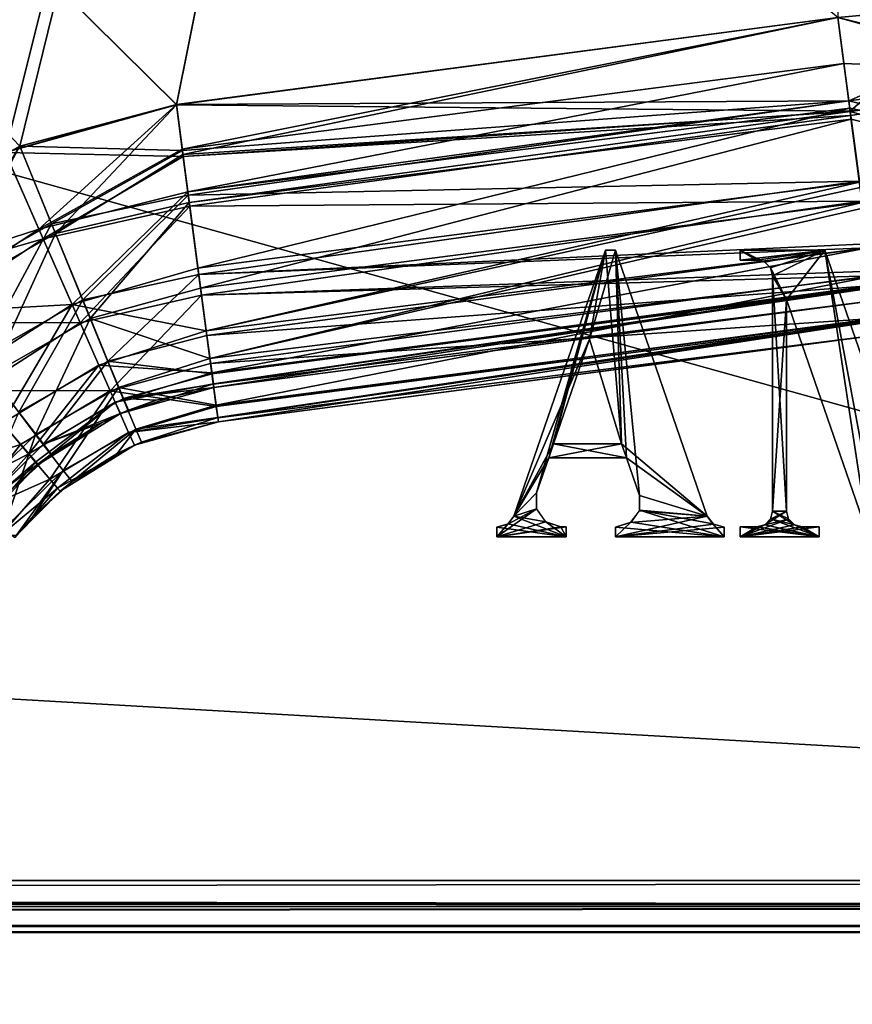
# Model space of a CAD drawing. Units: millimetres. Extents: x -300 to 300, y -145 to 282.
# Drawn here: x 185 to 214, y -28 to 7 of the extents above; entities that cross this region are included whole.
import ezdxf

# ---------------------------------------------------------------- set-up
doc = ezdxf.new("R2010")
doc.units = ezdxf.units.MM
doc.header["$LTSCALE"] = 65.185185
for name, color, linetype in [('244', 7, 'CONTINUOUS'), ('246', 7, 'CONTINUOUS'), ('250', 7, 'CONTINUOUS'), ('251', 7, 'CONTINUOUS'), ('252', 7, 'CONTINUOUS'), ('273', 7, 'CONTINUOUS'), ('274', 7, 'CONTINUOUS'), ('275', 7, 'CONTINUOUS'), ('276', 7, 'CONTINUOUS'), ('277', 7, 'CONTINUOUS'), ('278', 7, 'CONTINUOUS'), ('419', 7, 'CONTINUOUS'), ('420', 7, 'CONTINUOUS'), ('421', 7, 'CONTINUOUS'), ('429', 7, 'CONTINUOUS'), ('447', 7, 'CONTINUOUS'), ('448', 7, 'CONTINUOUS'), ('449', 7, 'CONTINUOUS'), ('450', 7, 'CONTINUOUS'), ('451', 7, 'CONTINUOUS'), ('455', 7, 'CONTINUOUS'), ('457', 7, 'CONTINUOUS'), ('732', 7, 'CONTINUOUS'), ('734', 7, 'CONTINUOUS'), ('777', 7, 'CONTINUOUS'), ('778', 7, 'CONTINUOUS'), ('781', 7, 'CONTINUOUS'), ('787', 7, 'CONTINUOUS'), ('789', 7, 'CONTINUOUS'), ('793', 7, 'CONTINUOUS'), ('812', 7, 'CONTINUOUS'), ('814', 7, 'CONTINUOUS'), ('816', 7, 'CONTINUOUS'), ('818', 7, 'CONTINUOUS'), ('923', 7, 'CONTINUOUS'), ('924', 7, 'CONTINUOUS'), ('932', 7, 'CONTINUOUS'), ('933', 7, 'CONTINUOUS')]:
    doc.layers.add(name, color=color, linetype=linetype)

msp = doc.modelspace()

# ---------------------------------------------------------------- linework, layer by layer
at = {"layer": '244', "color": 253, "linetype": 'Continuous', "true_color": 0xa0abb8}
for points in [[(213.845, 6.791, 164.831), (75.155, 118.081, 165.67), (190.856, 3.765, 164.808), (213.845, 6.791, 164.831)], [(190.856, 3.765, 164.808), (75.155, 118.081, 165.67), (185.41, 2.32, 164.797), (190.856, 3.765, 164.808)]]:
    msp.add_3dface(points, dxfattribs=at)
at = {"layer": '246', "color": 253, "linetype": 'Continuous', "true_color": 0xa0abb8}
for points in [[(218.469, 7.209, 164.53), (213.845, 6.791, 164.831), (221.95, 4.557, 163.461), (218.469, 7.209, 164.53)], [(221.95, 4.557, 163.461), (213.845, 6.791, 164.831), (214.275, 3.531, 164.312), (221.95, 4.557, 163.461)], [(221.95, 4.557, 163.461), (214.275, 3.531, 164.312), (222.019, 1.342, 161.898), (221.95, 4.557, 163.461)], [(222.019, 1.342, 161.898), (214.275, 3.531, 164.312), (214.31, 3.263, 164.223), (222.019, 1.342, 161.898)], [(214.692, 0.371, 162.709), (222.019, 1.342, 161.898), (214.31, 3.263, 164.223), (214.692, 0.371, 162.709)]]:
    msp.add_3dface(points, dxfattribs=at)
at = {"layer": '250', "color": 253, "linetype": 'Continuous', "true_color": 0xa0abb8}
for points in [[(213.845, 6.791, -211.911), (218.457, 7.208, -211.611), (214.274, 3.537, -211.393), (213.845, 6.791, -211.911)], [(214.274, 3.537, -211.393), (218.457, 7.208, -211.611), (221.003, 4.432, -210.742), (214.274, 3.537, -211.393)], [(214.274, 3.537, -211.393), (221.003, 4.432, -210.742), (214.293, 3.39, -211.346), (214.274, 3.537, -211.393)], [(214.293, 3.39, -211.346), (221.003, 4.432, -210.742), (214.687, 0.414, -209.821), (214.293, 3.39, -211.346)]]:
    msp.add_3dface(points, dxfattribs=at)
at = {"layer": '251', "color": 253, "linetype": 'Continuous', "true_color": 0xa0abb8}
for points in [[(213.845, 6.791, -211.911), (214.274, 3.537, -211.393), (190.856, 3.765, -211.888), (213.845, 6.791, -211.911)], [(190.856, 3.765, -211.888), (214.274, 3.537, -211.393), (191.092, 1.967, -211.727), (190.856, 3.765, -211.888)], [(214.274, 3.537, -211.393), (214.293, 3.39, -211.346), (191.092, 1.967, -211.727), (214.274, 3.537, -211.393)], [(191.092, 1.967, -211.727), (214.293, 3.39, -211.346), (191.321, 0.237, -211.28), (191.092, 1.967, -211.727)], [(214.293, 3.39, -211.346), (214.687, 0.414, -209.821), (191.321, 0.237, -211.28), (214.293, 3.39, -211.346)], [(191.321, 0.237, -211.28), (214.687, 0.414, -209.821), (191.73, -2.859, -209.615), (191.321, 0.237, -211.28)], [(214.687, 0.414, -209.821), (215.01, -2.025, -207.409), (191.73, -2.859, -209.615), (214.687, 0.414, -209.821)], [(215.01, -2.025, -207.409), (215.031, -2.18, -207.194), (191.73, -2.859, -209.615), (215.01, -2.025, -207.409)], [(191.73, -2.859, -209.615), (215.031, -2.18, -207.194), (192.045, -5.231, -207.136), (191.73, -2.859, -209.615)], [(215.031, -2.18, -207.194), (215.227, -3.652, -204.274), (192.045, -5.231, -207.136), (215.031, -2.18, -207.194)], [(192.045, -5.231, -207.136), (215.227, -3.652, -204.274), (192.244, -6.721, -204.123), (192.045, -5.231, -207.136)], [(215.227, -3.652, -204.274), (215.239, -3.741, -203.994), (192.244, -6.721, -204.123), (215.227, -3.652, -204.274)], [(192.244, -6.721, -204.123), (215.239, -3.741, -203.994), (192.298, -7.119, -202.44), (192.244, -6.721, -204.123)], [(215.239, -3.741, -203.994), (215.389, -4.218, -200.7), (192.298, -7.119, -202.44), (215.239, -3.741, -203.994)], [(192.298, -7.119, -202.44), (215.389, -4.218, -200.7), (192.318, -7.255, -200.7), (192.298, -7.119, -202.44)]]:
    msp.add_3dface(points, dxfattribs=at)
at = {"layer": '252', "color": 253, "linetype": 'Continuous', "true_color": 0xa0abb8}
for points in [[(75.155, 6.791, -211.911), (213.845, 118.081, -212.75), (98.144, 3.765, -211.888), (75.155, 6.791, -211.911)], [(98.144, 3.765, -211.888), (213.845, 118.081, -212.75), (104.092, 2.107, -211.876), (98.144, 3.765, -211.888)], [(104.092, 2.107, -211.876), (213.845, 118.081, -212.75), (109.347, -1.138, -211.851), (104.092, 2.107, -211.876)], [(109.347, -1.138, -211.851), (213.845, 118.081, -212.75), (179.653, -1.138, -211.851), (109.347, -1.138, -211.851)], [(179.653, -1.138, -211.851), (213.845, 118.081, -212.75), (184.908, 2.107, -211.876), (179.653, -1.138, -211.851)], [(213.845, 118.081, -212.75), (190.856, 3.765, -211.888), (184.908, 2.107, -211.876), (213.845, 118.081, -212.75)], [(213.845, 118.081, -212.75), (213.845, 6.791, -211.911), (190.856, 3.765, -211.888), (213.845, 118.081, -212.75)]]:
    msp.add_3dface(points, dxfattribs=at)
at = {"layer": '273', "color": 253, "linetype": 'Continuous', "true_color": 0xa0abb8}
for points in [[(190.856, 3.765, 164.808), (185.41, 2.32, 164.797), (186.651, -0.713, 164.283), (190.856, 3.765, 164.808)], [(191.084, 2.029, 164.657), (190.856, 3.765, 164.808), (186.651, -0.713, 164.283), (191.084, 2.029, 164.657)], [(186.651, -0.713, 164.283), (185.41, 2.32, 164.797), (182.47, -3.088, 164.265), (186.651, -0.713, 164.283)], [(191.304, 0.364, 164.243), (191.084, 2.029, 164.657), (186.651, -0.713, 164.283), (191.304, 0.364, 164.243)], [(187.863, -3.669, 162.682), (191.304, 0.364, 164.243), (186.651, -0.713, 164.283), (187.863, -3.669, 162.682)], [(191.697, -2.612, 162.718), (191.304, 0.364, 164.243), (187.863, -3.669, 162.682), (191.697, -2.612, 162.718)], [(184.399, -5.64, 162.666), (186.651, -0.713, 164.283), (182.47, -3.088, 164.265), (184.399, -5.64, 162.666)], [(187.863, -3.669, 162.682), (186.651, -0.713, 164.283), (184.399, -5.64, 162.666), (187.863, -3.669, 162.682)], [(192.021, -5.051, 160.307), (191.697, -2.612, 162.718), (187.863, -3.669, 162.682), (192.021, -5.051, 160.307)], [(185.964, -7.699, 160.062), (187.863, -3.669, 162.682), (184.399, -5.64, 162.666), (185.964, -7.699, 160.062)], [(188.846, -6.059, 160.079), (187.863, -3.669, 162.682), (185.964, -7.699, 160.062), (188.846, -6.059, 160.079)], [(188.846, -6.059, 160.079), (192.021, -5.051, 160.307), (187.863, -3.669, 162.682), (188.846, -6.059, 160.079)], [(192.238, -6.679, 157.172), (192.021, -5.051, 160.307), (188.846, -6.059, 160.079), (192.238, -6.679, 157.172)], [(185.964, -7.699, 160.062), (184.399, -5.64, 162.666), (183.596, -10.021, 160.038), (185.964, -7.699, 160.062)], [(186.925, -8.951, 156.855), (188.846, -6.059, 160.079), (185.964, -7.699, 160.062), (186.925, -8.951, 156.855)], [(189.451, -7.514, 156.873), (188.846, -6.059, 160.079), (186.925, -8.951, 156.855), (189.451, -7.514, 156.873)], [(189.451, -7.514, 156.873), (192.238, -6.679, 157.172), (188.846, -6.059, 160.079), (189.451, -7.514, 156.873)], [(192.296, -7.109, 155.423), (192.238, -6.679, 157.172), (189.451, -7.514, 156.873), (192.296, -7.109, 155.423)], [(189.644, -7.964, 153.598), (192.296, -7.109, 155.423), (189.451, -7.514, 156.873), (189.644, -7.964, 153.598)], [(192.318, -7.255, 153.62), (192.296, -7.109, 155.423), (189.644, -7.964, 153.598), (192.318, -7.255, 153.62)], [(187.232, -9.334, 153.577), (189.451, -7.514, 156.873), (186.925, -8.951, 156.855), (187.232, -9.334, 153.577)], [(188.797, -8.354, 153.592), (189.451, -7.514, 156.873), (187.232, -9.334, 153.577), (188.797, -8.354, 153.592)], [(189.644, -7.964, 153.598), (189.451, -7.514, 156.873), (188.797, -8.354, 153.592), (189.644, -7.964, 153.598)], [(184.85, -10.985, 156.828), (185.964, -7.699, 160.062), (183.596, -10.021, 160.038), (184.85, -10.985, 156.828)], [(186.925, -8.951, 156.855), (185.964, -7.699, 160.062), (184.85, -10.985, 156.828), (186.925, -8.951, 156.855)], [(185.247, -11.275, 153.547), (186.925, -8.951, 156.855), (184.85, -10.985, 156.828), (185.247, -11.275, 153.547)], [(185.851, -10.574, 153.558), (186.925, -8.951, 156.855), (185.247, -11.275, 153.547), (185.851, -10.574, 153.558)], [(187.232, -9.334, 153.577), (186.925, -8.951, 156.855), (185.851, -10.574, 153.558), (187.232, -9.334, 153.577)]]:
    msp.add_3dface(points, dxfattribs=at)
at = {"layer": '274', "color": 253, "linetype": 'Continuous', "true_color": 0xa0abb8}
for points in [[(213.845, 6.791, 164.831), (190.856, 3.765, 164.808), (191.084, 2.029, 164.657), (213.845, 6.791, 164.831)], [(214.275, 3.531, 164.312), (213.845, 6.791, 164.831), (191.084, 2.029, 164.657), (214.275, 3.531, 164.312)], [(214.275, 3.531, 164.312), (191.084, 2.029, 164.657), (191.304, 0.364, 164.243), (214.275, 3.531, 164.312)], [(214.31, 3.263, 164.223), (214.275, 3.531, 164.312), (191.304, 0.364, 164.243), (214.31, 3.263, 164.223)], [(214.31, 3.263, 164.223), (191.304, 0.364, 164.243), (191.697, -2.612, 162.718), (214.31, 3.263, 164.223)], [(214.692, 0.371, 162.709), (214.31, 3.263, 164.223), (191.697, -2.612, 162.718), (214.692, 0.371, 162.709)], [(214.692, 0.371, 162.709), (191.697, -2.612, 162.718), (192.021, -5.051, 160.307), (214.692, 0.371, 162.709)], [(214.719, 0.168, 162.558), (214.692, 0.371, 162.709), (192.021, -5.051, 160.307), (214.719, 0.168, 162.558)], [(215.034, -2.205, 160.079), (214.719, 0.168, 162.558), (192.021, -5.051, 160.307), (215.034, -2.205, 160.079)], [(215.034, -2.205, 160.079), (192.021, -5.051, 160.307), (192.238, -6.679, 157.172), (215.034, -2.205, 160.079)], [(215.233, -3.694, 157.066), (215.034, -2.205, 160.079), (192.238, -6.679, 157.172), (215.233, -3.694, 157.066)], [(215.233, -3.694, 157.066), (192.238, -6.679, 157.172), (192.296, -7.109, 155.423), (215.233, -3.694, 157.066)], [(215.24, -3.743, 156.908), (215.233, -3.694, 157.066), (192.296, -7.109, 155.423), (215.24, -3.743, 156.908)], [(215.24, -3.743, 156.908), (192.296, -7.109, 155.423), (192.318, -7.255, 153.62), (215.24, -3.743, 156.908)], [(215.389, -4.218, 153.62), (215.24, -3.743, 156.908), (192.318, -7.255, 153.62), (215.389, -4.218, 153.62)]]:
    msp.add_3dface(points, dxfattribs=at)
at = {"layer": '275', "color": 253, "linetype": 'Continuous', "true_color": 0xa0abb8}
for points in [[(239.402, -1.056, 129.56), (238.574, -1.165, 135.815), (192.318, -7.255, -200.7), (239.402, -1.056, 129.56)], [(239.402, -1.056, -176.64), (239.402, -1.056, 129.56), (192.318, -7.255, -200.7), (239.402, -1.056, -176.64)], [(239.185, -1.085, -179.827), (239.402, -1.056, -176.64), (192.318, -7.255, -200.7), (239.185, -1.085, -179.827)], [(238.574, -1.165, -182.898), (239.185, -1.085, -179.827), (192.318, -7.255, -200.7), (238.574, -1.165, -182.898)], [(238.574, -1.165, 135.815), (236.165, -1.482, 141.617), (192.318, -7.255, -200.7), (238.574, -1.165, 135.815)], [(237.555, -1.299, -185.879), (238.574, -1.165, -182.898), (192.318, -7.255, -200.7), (237.555, -1.299, -185.879)], [(236.167, -1.482, -188.694), (237.555, -1.299, -185.879), (192.318, -7.255, -200.7), (236.167, -1.482, -188.694)], [(236.165, -1.482, 141.617), (232.374, -1.981, 146.558), (192.318, -7.255, -200.7), (236.165, -1.482, 141.617)], [(234.434, -1.71, -191.285), (236.167, -1.482, -188.694), (192.318, -7.255, -200.7), (234.434, -1.71, -191.285)], [(232.383, -1.98, -193.629), (234.434, -1.71, -191.285), (192.318, -7.255, -200.7), (232.383, -1.98, -193.629)], [(230.037, -2.289, -195.694), (232.383, -1.98, -193.629), (192.318, -7.255, -200.7), (230.037, -2.289, -195.694)], [(232.374, -1.981, 146.558), (227.421, -2.634, 150.375), (192.318, -7.255, -200.7), (232.374, -1.981, 146.558)], [(227.437, -2.631, -197.446), (230.037, -2.289, -195.694), (192.318, -7.255, -200.7), (227.437, -2.631, -197.446)], [(224.616, -3.003, -198.845), (227.437, -2.631, -197.446), (192.318, -7.255, -200.7), (224.616, -3.003, -198.845)], [(227.421, -2.634, 150.375), (221.616, -3.398, 152.795), (192.318, -7.255, -200.7), (227.421, -2.634, 150.375)], [(221.632, -3.396, -199.871), (224.616, -3.003, -198.845), (192.318, -7.255, -200.7), (221.632, -3.396, -199.871)], [(218.566, -3.799, -200.485), (221.632, -3.396, -199.871), (192.318, -7.255, -200.7), (218.566, -3.799, -200.485)], [(221.616, -3.398, 152.795), (218.556, -3.801, 153.407), (192.318, -7.255, -200.7), (221.616, -3.398, 152.795)], [(215.389, -4.218, -200.7), (218.566, -3.799, -200.485), (192.318, -7.255, -200.7), (215.389, -4.218, -200.7)], [(218.556, -3.801, 153.407), (215.389, -4.218, 153.62), (192.318, -7.255, -200.7), (218.556, -3.801, 153.407)], [(192.318, -7.255, -200.7), (215.389, -4.218, 153.62), (192.318, -7.255, 153.62), (192.318, -7.255, -200.7)]]:
    msp.add_3dface(points, dxfattribs=at)
at = {"layer": '276', "color": 253, "linetype": 'Continuous', "true_color": 0xa0abb8}
for points in [[(192.318, -7.255, -200.7), (189.644, -7.964, 153.598), (189.398, -8.068, -200.676), (192.318, -7.255, -200.7)], [(192.318, -7.255, -200.7), (192.318, -7.255, 153.62), (189.644, -7.964, 153.598), (192.318, -7.255, -200.7)], [(189.398, -8.068, -200.676), (187.232, -9.334, 153.577), (186.818, -9.662, -200.652), (189.398, -8.068, -200.676)], [(188.797, -8.354, 153.592), (187.232, -9.334, 153.577), (189.398, -8.068, -200.676), (188.797, -8.354, 153.592)], [(189.644, -7.964, 153.598), (188.797, -8.354, 153.592), (189.398, -8.068, -200.676), (189.644, -7.964, 153.598)], [(187.232, -9.334, 153.577), (185.851, -10.574, 153.558), (186.818, -9.662, -200.652), (187.232, -9.334, 153.577)], [(186.818, -9.662, -200.652), (185.851, -10.574, 153.558), (185.301, -11.207, -200.428), (186.818, -9.662, -200.652)], [(185.851, -10.574, 153.558), (185.247, -11.275, 153.547), (185.301, -11.207, -200.428), (185.851, -10.574, 153.558)]]:
    msp.add_3dface(points, dxfattribs=at)
at = {"layer": '277', "color": 253, "linetype": 'Continuous', "true_color": 0xa0abb8}
for points in [[(190.856, 3.765, -211.888), (191.092, 1.967, -211.727), (184.908, 2.107, -211.876), (190.856, 3.765, -211.888)], [(180.764, -2.471, -211.706), (184.908, 2.107, -211.876), (186.222, -0.892, -211.362), (180.764, -2.471, -211.706)], [(184.908, 2.107, -211.876), (191.092, 1.967, -211.727), (186.222, -0.892, -211.362), (184.908, 2.107, -211.876)], [(191.092, 1.967, -211.727), (191.321, 0.237, -211.28), (186.222, -0.892, -211.362), (191.092, 1.967, -211.727)], [(191.321, 0.237, -211.28), (187.508, -3.818, -209.762), (186.222, -0.892, -211.362), (191.321, 0.237, -211.28)], [(191.321, 0.237, -211.28), (191.73, -2.859, -209.615), (187.508, -3.818, -209.762), (191.321, 0.237, -211.28)], [(181.863, -3.788, -211.285), (180.764, -2.471, -211.706), (186.222, -0.892, -211.362), (181.863, -3.788, -211.285)], [(187.508, -3.818, -209.762), (181.863, -3.788, -211.285), (186.222, -0.892, -211.362), (187.508, -3.818, -209.762)], [(191.73, -2.859, -209.615), (188.551, -6.182, -207.159), (187.508, -3.818, -209.762), (191.73, -2.859, -209.615)], [(191.73, -2.859, -209.615), (192.045, -5.231, -207.136), (188.551, -6.182, -207.159), (191.73, -2.859, -209.615)], [(183.853, -6.167, -209.688), (181.863, -3.788, -211.285), (187.508, -3.818, -209.762), (183.853, -6.167, -209.688)], [(188.551, -6.182, -207.159), (183.853, -6.167, -209.688), (187.508, -3.818, -209.762), (188.551, -6.182, -207.159)], [(192.045, -5.231, -207.136), (192.244, -6.721, -204.123), (188.551, -6.182, -207.159), (192.045, -5.231, -207.136)], [(185.434, -8.048, -207.216), (183.853, -6.167, -209.688), (188.551, -6.182, -207.159), (185.434, -8.048, -207.216)], [(186.456, -9.253, -204.105), (185.434, -8.048, -207.216), (188.551, -6.182, -207.159), (186.456, -9.253, -204.105)], [(189.192, -7.623, -203.954), (186.456, -9.253, -204.105), (188.551, -6.182, -207.159), (189.192, -7.623, -203.954)], [(192.244, -6.721, -204.123), (189.192, -7.623, -203.954), (188.551, -6.182, -207.159), (192.244, -6.721, -204.123)], [(192.244, -6.721, -204.123), (192.298, -7.119, -202.44), (189.192, -7.623, -203.954), (192.244, -6.721, -204.123)], [(192.298, -7.119, -202.44), (192.318, -7.255, -200.7), (189.192, -7.623, -203.954), (192.298, -7.119, -202.44)], [(192.318, -7.255, -200.7), (189.398, -8.068, -200.676), (189.192, -7.623, -203.954), (192.318, -7.255, -200.7)], [(186.725, -9.563, -202.388), (186.456, -9.253, -204.105), (189.192, -7.623, -203.954), (186.725, -9.563, -202.388)], [(189.398, -8.068, -200.676), (186.725, -9.563, -202.388), (189.192, -7.623, -203.954), (189.398, -8.068, -200.676)], [(189.398, -8.068, -200.676), (186.818, -9.662, -200.652), (186.725, -9.563, -202.388), (189.398, -8.068, -200.676)]]:
    msp.add_3dface(points, dxfattribs=at)
at = {"layer": '278', "color": 253, "linetype": 'Continuous', "true_color": 0xa0abb8}
for points in [[(183.853, -6.167, -209.688), (185.434, -8.048, -207.216), (181.441, -9.346, -209.099), (183.853, -6.167, -209.688)], [(185.434, -8.048, -207.216), (183.436, -10.589, -206.545), (181.441, -9.346, -209.099), (185.434, -8.048, -207.216)], [(185.434, -8.048, -207.216), (186.456, -9.253, -204.105), (183.436, -10.589, -206.545), (185.434, -8.048, -207.216)], [(186.456, -9.253, -204.105), (184.738, -11.212, -203.503), (183.436, -10.589, -206.545), (186.456, -9.253, -204.105)], [(186.456, -9.253, -204.105), (186.725, -9.563, -202.388), (184.738, -11.212, -203.503), (186.456, -9.253, -204.105)], [(186.725, -9.563, -202.388), (185.301, -11.207, -200.428), (184.738, -11.212, -203.503), (186.725, -9.563, -202.388)], [(186.818, -9.662, -200.652), (185.301, -11.207, -200.428), (186.725, -9.563, -202.388), (186.818, -9.662, -200.652)]]:
    msp.add_3dface(points, dxfattribs=at)
at = {"layer": '419', "color": 253, "linetype": 'Continuous', "true_color": 0xa0abb8}
for points in [[(213.845, 6.8, 163.631), (222.689, 7.622, 162.47), (214.228, 3.895, 163.169), (213.845, 6.8, 163.631)], [(214.228, 3.895, 163.169), (222.689, 7.622, 162.47), (221.654, 4.88, 162.344), (214.228, 3.895, 163.169)], [(214.228, 3.895, 163.169), (221.654, 4.88, 162.344), (214.596, 1.107, 161.765), (214.228, 3.895, 163.169)]]:
    msp.add_3dface(points, dxfattribs=at)
at = {"layer": '420', "color": 253, "linetype": 'Continuous', "true_color": 0xa0abb8}
for points in [[(213.845, 6.8, 163.631), (214.228, 3.895, 163.169), (190.856, 3.774, 163.608), (213.845, 6.8, 163.631)], [(190.856, 3.774, 163.608), (214.228, 3.895, 163.169), (191.067, 2.169, 163.464), (190.856, 3.774, 163.608)], [(191.067, 2.169, 163.464), (214.228, 3.895, 163.169), (191.271, 0.624, 163.065), (191.067, 2.169, 163.464)], [(214.228, 3.895, 163.169), (214.596, 1.107, 161.765), (191.271, 0.624, 163.065), (214.228, 3.895, 163.169)], [(191.271, 0.624, 163.065), (214.596, 1.107, 161.765), (191.636, -2.14, 161.578), (191.271, 0.624, 163.065)], [(214.596, 1.107, 161.765), (214.885, -1.071, 159.612), (191.636, -2.14, 161.578), (214.596, 1.107, 161.765)], [(214.885, -1.071, 159.612), (214.904, -1.21, 159.42), (191.636, -2.14, 161.578), (214.885, -1.071, 159.612)], [(191.636, -2.14, 161.578), (214.904, -1.21, 159.42), (191.917, -4.258, 159.366), (191.636, -2.14, 161.578)], [(214.904, -1.21, 159.42), (215.079, -2.524, 156.813), (191.917, -4.258, 159.366), (214.904, -1.21, 159.42)], [(191.917, -4.258, 159.366), (215.079, -2.524, 156.813), (192.095, -5.588, 156.675), (191.917, -4.258, 159.366)], [(215.079, -2.524, 156.813), (215.09, -2.604, 156.562), (192.095, -5.588, 156.675), (215.079, -2.524, 156.813)], [(192.095, -5.588, 156.675), (215.09, -2.604, 156.562), (192.143, -5.943, 155.173), (192.095, -5.588, 156.675)], [(215.09, -2.604, 156.562), (215.233, -3.028, 153.62), (192.143, -5.943, 155.173), (215.09, -2.604, 156.562)], [(192.143, -5.943, 155.173), (215.233, -3.028, 153.62), (192.161, -6.065, 153.62), (192.143, -5.943, 155.173)]]:
    msp.add_3dface(points, dxfattribs=at)
at = {"layer": '421', "color": 253, "linetype": 'Continuous', "true_color": 0xa0abb8}
for points in [[(75.155, 6.8, 163.631), (213.845, 118.09, 164.47), (98.144, 3.774, 163.608), (75.155, 6.8, 163.631)], [(98.144, 3.774, 163.608), (213.845, 118.09, 164.47), (103.6, 2.325, 163.597), (98.144, 3.774, 163.608)], [(103.6, 2.325, 163.597), (213.845, 118.09, 164.47), (108.513, -0.468, 163.576), (103.6, 2.325, 163.597)], [(108.513, -0.468, 163.576), (213.845, 118.09, 164.47), (112.553, -4.423, 163.546), (108.513, -0.468, 163.576)], [(112.553, -4.423, 163.546), (213.845, 118.09, 164.47), (115.447, -9.264, 163.51), (112.553, -4.423, 163.546)], [(115.447, -9.264, 163.51), (213.845, 118.09, 164.47), (173.553, -9.264, 163.51), (115.447, -9.264, 163.51)], [(173.553, -9.264, 163.51), (213.845, 118.09, 164.47), (176.454, -4.414, 163.547), (173.553, -9.264, 163.51)], [(176.454, -4.414, 163.547), (213.845, 118.09, 164.47), (180.496, -0.462, 163.576), (176.454, -4.414, 163.547)], [(180.496, -0.462, 163.576), (213.845, 118.09, 164.47), (185.41, 2.329, 163.597), (180.496, -0.462, 163.576)], [(213.845, 118.09, 164.47), (190.856, 3.774, 163.608), (185.41, 2.329, 163.597), (213.845, 118.09, 164.47)], [(213.845, 118.09, 164.47), (213.845, 6.8, 163.631), (190.856, 3.774, 163.608), (213.845, 118.09, 164.47)]]:
    msp.add_3dface(points, dxfattribs=at)
at = {"layer": '429', "color": 253, "linetype": 'Continuous', "true_color": 0xa0abb8}
for points in [[(213.845, 6.8, -210.711), (75.155, 118.09, -211.55), (190.856, 3.774, -210.688), (213.845, 6.8, -210.711)], [(190.856, 3.774, -210.688), (75.155, 118.09, -211.55), (184.908, 2.116, -210.676), (190.856, 3.774, -210.688)]]:
    msp.add_3dface(points, dxfattribs=at)
at = {"layer": '447', "color": 253, "linetype": 'Continuous', "true_color": 0xa0abb8}
for points in [[(188.917, -6.969, -200.676), (192.161, -6.065, 153.62), (192.161, -6.065, -200.7), (188.917, -6.969, -200.676)], [(192.161, -6.065, 153.62), (188.917, -6.969, -200.676), (190.152, -6.508, 153.602), (192.161, -6.065, 153.62)], [(190.152, -6.508, 153.602), (188.917, -6.969, -200.676), (189.191, -6.853, 153.598), (190.152, -6.508, 153.602)], [(188.917, -6.969, -200.676), (186.051, -8.739, -200.652), (188.249, -7.286, 153.592), (188.917, -6.969, -200.676)], [(189.191, -6.853, 153.598), (188.917, -6.969, -200.676), (188.249, -7.286, 153.592), (189.191, -6.853, 153.598)], [(188.249, -7.286, 153.592), (186.051, -8.739, -200.652), (186.51, -8.375, 153.577), (188.249, -7.286, 153.592)], [(186.51, -8.375, 153.577), (186.051, -8.739, -200.652), (184.975, -9.753, 153.558), (186.51, -8.375, 153.577)], [(186.051, -8.739, -200.652), (184.309, -10.526, -200.41), (184.975, -9.753, 153.558), (186.051, -8.739, -200.652)]]:
    msp.add_3dface(points, dxfattribs=at)
at = {"layer": '448', "color": 253, "linetype": 'Continuous', "true_color": 0xa0abb8}
for points in [[(184.815, -7.299, -206.512), (182.696, -9.909, -205.889), (185.728, -8.374, -203.735), (184.815, -7.299, -206.512)], [(182.696, -9.909, -205.889), (183.858, -10.466, -203.173), (185.728, -8.374, -203.735), (182.696, -9.909, -205.889)], [(185.728, -8.374, -203.735), (183.858, -10.466, -203.173), (185.968, -8.651, -202.202), (185.728, -8.374, -203.735)], [(183.858, -10.466, -203.173), (184.309, -10.526, -200.41), (185.968, -8.651, -202.202), (183.858, -10.466, -203.173)], [(184.309, -10.526, -200.41), (186.051, -8.739, -200.652), (185.968, -8.651, -202.202), (184.309, -10.526, -200.41)]]:
    msp.add_3dface(points, dxfattribs=at)
at = {"layer": '449', "color": 253, "linetype": 'Continuous', "true_color": 0xa0abb8}
for points in [[(190.856, 3.774, -210.688), (184.908, 2.116, -210.676), (186.081, -0.562, -210.217), (190.856, 3.774, -210.688)], [(190.856, 3.774, -210.688), (186.081, -0.562, -210.217), (191.06, 2.224, -210.553), (190.856, 3.774, -210.688)], [(184.908, 2.116, -210.676), (180.645, -2.32, -210.521), (186.081, -0.562, -210.217), (184.908, 2.116, -210.676)], [(191.06, 2.224, -210.553), (186.081, -0.562, -210.217), (191.256, 0.737, -210.184), (191.06, 2.224, -210.553)], [(186.081, -0.562, -210.217), (187.229, -3.174, -208.789), (191.256, 0.737, -210.184), (186.081, -0.562, -210.217)], [(191.256, 0.737, -210.184), (187.229, -3.174, -208.789), (191.607, -1.92, -208.822), (191.256, 0.737, -210.184)], [(180.645, -2.32, -210.521), (181.626, -3.495, -210.146), (186.081, -0.562, -210.217), (180.645, -2.32, -210.521)], [(186.081, -0.562, -210.217), (181.626, -3.495, -210.146), (187.229, -3.174, -208.789), (186.081, -0.562, -210.217)], [(191.607, -1.92, -208.822), (187.229, -3.174, -208.789), (191.896, -4.098, -206.669), (191.607, -1.92, -208.822)], [(181.626, -3.495, -210.146), (183.403, -5.619, -208.72), (187.229, -3.174, -208.789), (181.626, -3.495, -210.146)], [(183.403, -5.619, -208.72), (184.815, -7.299, -206.512), (187.229, -3.174, -208.789), (183.403, -5.619, -208.72)], [(187.229, -3.174, -208.789), (184.815, -7.299, -206.512), (188.161, -5.285, -206.465), (187.229, -3.174, -208.789)], [(187.229, -3.174, -208.789), (188.161, -5.285, -206.465), (191.896, -4.098, -206.669), (187.229, -3.174, -208.789)], [(191.896, -4.098, -206.669), (188.161, -5.285, -206.465), (192.09, -5.551, -203.87), (191.896, -4.098, -206.669)], [(184.815, -7.299, -206.512), (185.728, -8.374, -203.735), (188.161, -5.285, -206.465), (184.815, -7.299, -206.512)], [(188.161, -5.285, -206.465), (185.728, -8.374, -203.735), (188.733, -6.572, -203.602), (188.161, -5.285, -206.465)], [(188.161, -5.285, -206.465), (188.733, -6.572, -203.602), (192.09, -5.551, -203.87), (188.161, -5.285, -206.465)], [(192.09, -5.551, -203.87), (188.733, -6.572, -203.602), (192.142, -5.935, -202.308), (192.09, -5.551, -203.87)], [(188.733, -6.572, -203.602), (188.917, -6.969, -200.676), (192.142, -5.935, -202.308), (188.733, -6.572, -203.602)], [(188.917, -6.969, -200.676), (192.161, -6.065, -200.7), (192.142, -5.935, -202.308), (188.917, -6.969, -200.676)], [(185.728, -8.374, -203.735), (185.968, -8.651, -202.202), (188.733, -6.572, -203.602), (185.728, -8.374, -203.735)], [(185.968, -8.651, -202.202), (186.051, -8.739, -200.652), (188.733, -6.572, -203.602), (185.968, -8.651, -202.202)], [(186.051, -8.739, -200.652), (188.917, -6.969, -200.676), (188.733, -6.572, -203.602), (186.051, -8.739, -200.652)]]:
    msp.add_3dface(points, dxfattribs=at)
at = {"layer": '450', "color": 253, "linetype": 'Continuous', "true_color": 0xa0abb8}
for points in [[(213.845, 6.8, -210.711), (190.856, 3.774, -210.688), (191.06, 2.224, -210.553), (213.845, 6.8, -210.711)], [(213.845, 6.8, -210.711), (191.06, 2.224, -210.553), (214.056, 5.195, -210.567), (213.845, 6.8, -210.711)], [(191.06, 2.224, -210.553), (191.256, 0.737, -210.184), (214.056, 5.195, -210.567), (191.06, 2.224, -210.553)], [(214.056, 5.195, -210.567), (191.256, 0.737, -210.184), (214.228, 3.895, -210.249), (214.056, 5.195, -210.567)], [(214.228, 3.895, -210.249), (191.256, 0.737, -210.184), (214.26, 3.65, -210.168), (214.228, 3.895, -210.249)], [(191.256, 0.737, -210.184), (191.607, -1.92, -208.822), (214.26, 3.65, -210.168), (191.256, 0.737, -210.184)], [(214.26, 3.65, -210.168), (191.607, -1.92, -208.822), (214.602, 1.068, -208.817), (214.26, 3.65, -210.168)], [(191.607, -1.92, -208.822), (191.896, -4.098, -206.669), (214.602, 1.068, -208.817), (191.607, -1.92, -208.822)], [(214.602, 1.068, -208.817), (191.896, -4.098, -206.669), (214.626, 0.886, -208.681), (214.602, 1.068, -208.817)], [(214.626, 0.886, -208.681), (191.896, -4.098, -206.669), (214.904, -1.214, -206.493), (214.626, 0.886, -208.681)], [(191.896, -4.098, -206.669), (192.09, -5.551, -203.87), (214.904, -1.214, -206.493), (191.896, -4.098, -206.669)], [(214.904, -1.214, -206.493), (192.09, -5.551, -203.87), (215.084, -2.561, -203.778), (214.904, -1.214, -206.493)], [(192.09, -5.551, -203.87), (192.142, -5.935, -202.308), (215.084, -2.561, -203.778), (192.09, -5.551, -203.87)], [(192.142, -5.935, -202.308), (192.161, -6.065, -200.7), (215.084, -2.561, -203.778), (192.142, -5.935, -202.308)], [(215.084, -2.561, -203.778), (192.161, -6.065, -200.7), (215.233, -3.028, -200.7), (215.084, -2.561, -203.778)]]:
    msp.add_3dface(points, dxfattribs=at)
at = {"layer": '451', "color": 253, "linetype": 'Continuous', "true_color": 0xa0abb8}
for points in [[(222.676, 7.621, -209.553), (213.845, 6.8, -210.711), (221.654, 4.88, -209.424), (222.676, 7.621, -209.553)], [(213.845, 6.8, -210.711), (214.056, 5.195, -210.567), (221.654, 4.88, -209.424), (213.845, 6.8, -210.711)], [(214.056, 5.195, -210.567), (214.228, 3.895, -210.249), (221.654, 4.88, -209.424), (214.056, 5.195, -210.567)], [(221.654, 4.88, -209.424), (214.228, 3.895, -210.249), (221.715, 2.01, -208.028), (221.654, 4.88, -209.424)], [(214.228, 3.895, -210.249), (214.26, 3.65, -210.168), (221.715, 2.01, -208.028), (214.228, 3.895, -210.249)], [(214.26, 3.65, -210.168), (214.602, 1.068, -208.817), (221.715, 2.01, -208.028), (214.26, 3.65, -210.168)]]:
    msp.add_3dface(points, dxfattribs=at)
at = {"layer": '455', "color": 253, "linetype": 'Continuous', "true_color": 0xa0abb8}
for points in [[(238.417, 0.024, 135.817), (239.246, 0.133, 129.56), (192.161, -6.065, 153.62), (238.417, 0.024, 135.817)], [(192.161, -6.065, 153.62), (239.246, 0.133, 129.56), (239.246, 0.133, -176.64), (192.161, -6.065, 153.62)], [(192.161, -6.065, 153.62), (239.246, 0.133, -176.64), (238.418, 0.024, -182.896), (192.161, -6.065, 153.62)], [(236.011, -0.292, 141.613), (238.417, 0.024, 135.817), (192.161, -6.065, 153.62), (236.011, -0.292, 141.613)], [(192.161, -6.065, 153.62), (238.418, 0.024, -182.896), (236.008, -0.293, -188.697), (192.161, -6.065, 153.62)], [(232.227, -0.791, 146.548), (236.011, -0.292, 141.613), (192.161, -6.065, 153.62), (232.227, -0.791, 146.548)], [(192.161, -6.065, 153.62), (236.008, -0.293, -188.697), (232.217, -0.792, -193.638), (192.161, -6.065, 153.62)], [(227.281, -1.442, 150.365), (232.227, -0.791, 146.548), (192.161, -6.065, 153.62), (227.281, -1.442, 150.365)], [(192.161, -6.065, 153.62), (232.217, -0.792, -193.638), (227.264, -1.444, -197.456), (192.161, -6.065, 153.62)], [(221.476, -2.206, 152.791), (227.281, -1.442, 150.365), (192.161, -6.065, 153.62), (221.476, -2.206, 152.791)], [(192.161, -6.065, 153.62), (227.264, -1.444, -197.456), (221.459, -2.208, -199.876), (192.161, -6.065, 153.62)], [(218.409, -2.61, 153.405), (221.476, -2.206, 152.791), (192.161, -6.065, 153.62), (218.409, -2.61, 153.405)], [(192.161, -6.065, 153.62), (221.459, -2.208, -199.876), (218.399, -2.611, -200.487), (192.161, -6.065, 153.62)], [(215.233, -3.028, 153.62), (218.409, -2.61, 153.405), (192.161, -6.065, 153.62), (215.233, -3.028, 153.62)], [(215.233, -3.028, -200.7), (192.161, -6.065, 153.62), (218.399, -2.611, -200.487), (215.233, -3.028, -200.7)], [(192.161, -6.065, -200.7), (192.161, -6.065, 153.62), (215.233, -3.028, -200.7), (192.161, -6.065, -200.7)]]:
    msp.add_3dface(points, dxfattribs=at)
at = {"layer": '457', "color": 253, "linetype": 'Continuous', "true_color": 0xa0abb8}
for points in [[(190.856, 3.774, 163.608), (191.067, 2.169, 163.464), (185.41, 2.329, 163.597), (190.856, 3.774, 163.608)], [(180.496, -0.462, 163.576), (185.41, 2.329, 163.597), (182.258, -2.799, 163.12), (180.496, -0.462, 163.576)], [(185.41, 2.329, 163.597), (186.518, -0.379, 163.138), (182.258, -2.799, 163.12), (185.41, 2.329, 163.597)], [(185.41, 2.329, 163.597), (191.067, 2.169, 163.464), (186.518, -0.379, 163.138), (185.41, 2.329, 163.597)], [(191.067, 2.169, 163.464), (191.271, 0.624, 163.065), (186.518, -0.379, 163.138), (191.067, 2.169, 163.464)], [(186.518, -0.379, 163.138), (191.271, 0.624, 163.065), (187.6, -3.019, 161.709), (186.518, -0.379, 163.138)], [(191.271, 0.624, 163.065), (191.636, -2.14, 161.578), (187.6, -3.019, 161.709), (191.271, 0.624, 163.065)], [(182.258, -2.799, 163.12), (186.518, -0.379, 163.138), (183.981, -5.077, 161.692), (182.258, -2.799, 163.12)], [(186.518, -0.379, 163.138), (187.6, -3.019, 161.709), (183.981, -5.077, 161.692), (186.518, -0.379, 163.138)], [(187.6, -3.019, 161.709), (191.636, -2.14, 161.578), (188.478, -5.152, 159.384), (187.6, -3.019, 161.709)], [(191.636, -2.14, 161.578), (191.917, -4.258, 159.366), (188.478, -5.152, 159.384), (191.636, -2.14, 161.578)], [(183.981, -5.077, 161.692), (187.6, -3.019, 161.709), (185.378, -6.916, 159.367), (183.981, -5.077, 161.692)], [(187.6, -3.019, 161.709), (188.478, -5.152, 159.384), (185.378, -6.916, 159.367), (187.6, -3.019, 161.709)], [(191.917, -4.258, 159.366), (192.095, -5.588, 156.675), (188.478, -5.152, 159.384), (191.917, -4.258, 159.366)], [(185.378, -6.916, 159.367), (188.478, -5.152, 159.384), (186.236, -8.034, 156.503), (185.378, -6.916, 159.367)], [(188.478, -5.152, 159.384), (189.018, -6.451, 156.523), (186.236, -8.034, 156.503), (188.478, -5.152, 159.384)], [(188.478, -5.152, 159.384), (192.095, -5.588, 156.675), (189.018, -6.451, 156.523), (188.478, -5.152, 159.384)], [(192.095, -5.588, 156.675), (192.143, -5.943, 155.173), (189.018, -6.451, 156.523), (192.095, -5.588, 156.675)], [(192.143, -5.943, 155.173), (192.161, -6.065, 153.62), (189.018, -6.451, 156.523), (192.143, -5.943, 155.173)], [(192.161, -6.065, 153.62), (190.152, -6.508, 153.602), (189.018, -6.451, 156.523), (192.161, -6.065, 153.62)], [(189.018, -6.451, 156.523), (189.191, -6.853, 153.598), (186.236, -8.034, 156.503), (189.018, -6.451, 156.523)], [(190.152, -6.508, 153.602), (189.191, -6.853, 153.598), (189.018, -6.451, 156.523), (190.152, -6.508, 153.602)], [(185.378, -6.916, 159.367), (186.236, -8.034, 156.503), (183.95, -10.273, 156.477), (185.378, -6.916, 159.367)], [(189.191, -6.853, 153.598), (188.249, -7.286, 153.592), (186.236, -8.034, 156.503), (189.191, -6.853, 153.598)], [(188.249, -7.286, 153.592), (186.51, -8.375, 153.577), (186.236, -8.034, 156.503), (188.249, -7.286, 153.592)], [(186.236, -8.034, 156.503), (186.51, -8.375, 153.577), (183.95, -10.273, 156.477), (186.236, -8.034, 156.503)], [(186.51, -8.375, 153.577), (184.975, -9.753, 153.558), (183.95, -10.273, 156.477), (186.51, -8.375, 153.577)]]:
    msp.add_3dface(points, dxfattribs=at)
at = {"layer": '732', "color": 253, "linetype": 'Continuous', "true_color": 0xa0abb8}
for points in [[(-295, -25, 270), (-297.2, -128.2, 270), (297.2, -128.2, 270), (-295, -25, 270)], [(295, -25, 270), (-295, -25, 270), (297.2, -128.2, 270), (295, -25, 270)]]:
    msp.add_3dface(points, dxfattribs=at)
at = {"layer": '734', "color": 253, "linetype": 'Continuous', "true_color": 0xa0abb8}
for points in [[(-279.2, -25, -270), (279.2, -25, -270), (-297.2, -128.2, -270), (-279.2, -25, -270)], [(-297.2, -128.2, -270), (279.2, -25, -270), (297.2, -128.2, -270), (-297.2, -128.2, -270)]]:
    msp.add_3dface(points, dxfattribs=at)
at = {"layer": '777', "color": 244, "linetype": 'Continuous', "true_color": 0xa81325}
for points in [[(295, -23.2, 317), (295, 10.7, 317), (-295, 10.7, 317), (295, -23.2, 317)], [(295, -23.2, 317), (-295, 10.7, 317), (-295, -23.2, 317), (295, -23.2, 317)]]:
    msp.add_3dface(points, dxfattribs=at)
at = {"layer": '778', "color": 244, "linetype": 'Continuous', "true_color": 0xa81325}
for points in [[(-295, -25, 270), (295, -25, 270), (-295, -25, 315.2), (-295, -25, 270)], [(295, -25, 270), (295, -25, 315.2), (-295, -25, 315.2), (295, -25, 270)]]:
    msp.add_3dface(points, dxfattribs=at)
at = {"layer": '781', "color": 244, "linetype": 'Continuous', "true_color": 0xa81325}
for points in [[(295, -24.1, 316.759), (295, -23.2, 317), (-295, -24.1, 316.759), (295, -24.1, 316.759)], [(295, -23.2, 317), (-295, -23.2, 317), (-295, -24.1, 316.759), (295, -23.2, 317)], [(295, -24.759, 316.1), (295, -24.1, 316.759), (-295, -24.759, 316.1), (295, -24.759, 316.1)], [(-295, -24.759, 316.1), (295, -24.1, 316.759), (-295, -24.1, 316.759), (-295, -24.759, 316.1)], [(295, -25, 315.2), (295, -24.759, 316.1), (-295, -25, 315.2), (295, -25, 315.2)], [(-295, -25, 315.2), (295, -24.759, 316.1), (-295, -24.759, 316.1), (-295, -25, 315.2)]]:
    msp.add_3dface(points, dxfattribs=at)
at = {"layer": '787', "color": 253, "linetype": 'Continuous', "true_color": 0xa0abb8}
for points in [[(-279.2, 128.2, -325), (279.2, 128.2, -325), (-279.2, -23.2, -325), (-279.2, 128.2, -325)], [(-279.2, -23.2, -325), (279.2, 128.2, -325), (279.2, -23.2, -325), (-279.2, -23.2, -325)]]:
    msp.add_3dface(points, dxfattribs=at)
at = {"layer": '789', "color": 253, "linetype": 'Continuous', "true_color": 0xa0abb8}
for points in [[(279.2, -25, -270), (-279.2, -25, -270), (279.2, -25, -323.2), (279.2, -25, -270)], [(279.2, -25, -323.2), (-279.2, -25, -270), (-279.2, -25, -323.2), (279.2, -25, -323.2)]]:
    msp.add_3dface(points, dxfattribs=at)
at = {"layer": '793', "color": 253, "linetype": 'Continuous', "true_color": 0xa0abb8}
for points in [[(-279.2, -23.2, -325), (279.2, -23.2, -325), (279.2, -24.1, -324.759), (-279.2, -23.2, -325)], [(-279.2, -23.2, -325), (279.2, -24.1, -324.759), (-279.2, -23.652, -324.942), (-279.2, -23.2, -325)], [(-279.2, -23.652, -324.942), (279.2, -24.1, -324.759), (-279.2, -24.081, -324.77), (-279.2, -23.652, -324.942)], [(-279.2, -24.081, -324.77), (279.2, -24.1, -324.759), (-279.2, -24.753, -324.11), (-279.2, -24.081, -324.77)], [(279.2, -24.1, -324.759), (279.2, -24.759, -324.099), (-279.2, -24.753, -324.11), (279.2, -24.1, -324.759)], [(-279.2, -24.753, -324.11), (279.2, -24.759, -324.099), (-279.2, -24.873, -323.865), (-279.2, -24.753, -324.11)], [(279.2, -24.759, -324.099), (279.2, -25, -323.2), (-279.2, -24.873, -323.865), (279.2, -24.759, -324.099)], [(279.2, -25, -323.2), (-279.2, -25, -323.2), (-279.2, -24.873, -323.865), (279.2, -25, -323.2)]]:
    msp.add_3dface(points, dxfattribs=at)
at = {"layer": '812', "color": 253, "linetype": 'Continuous', "true_color": 0xa0abb8}
for points in [[(-294, 130, 265), (294, 130, 265), (-294, -50, 265), (-294, 130, 265)], [(-294, -50, 265), (294, 130, 265), (294, -50, 265), (-294, -50, 265)]]:
    msp.add_3dface(points, dxfattribs=at)
at = {"layer": '814', "color": 253, "linetype": 'Continuous', "true_color": 0xa0abb8}
for points in [[(-294, -50, -265), (294, -50, -265), (-276, -24, -265), (-294, -50, -265)], [(-276, -24, -265), (294, -50, -265), (276, -24, -265), (-276, -24, -265)]]:
    msp.add_3dface(points, dxfattribs=at)
at = {"layer": '816', "color": 253, "linetype": 'Continuous', "true_color": 0xa0abb8}
for points in [[(-276, -24, -265), (276, -24, -265), (-276, -24, -320), (-276, -24, -265)], [(-276, -24, -320), (276, -24, -265), (276, -24, -320), (-276, -24, -320)]]:
    msp.add_3dface(points, dxfattribs=at)
at = {"layer": '818', "color": 253, "linetype": 'Continuous', "true_color": 0xa0abb8}
for points in [[(276, 130, -320), (-276, 130, -320), (276, -24, -320), (276, 130, -320)], [(-276, 130, -320), (-276, -24, -320), (276, -24, -320), (-276, 130, -320)]]:
    msp.add_3dface(points, dxfattribs=at)
at = {"layer": '923', "color": 253, "linetype": 'Continuous', "true_color": 0xa0abb8}
for points in [[(202.59, -10.536, 317), (205.22, -4.382, 317), (205.777, -1.291, 317), (202.59, -10.536, 317)], [(205.22, -4.382, 317), (206.33, -8.022, 317), (205.777, -1.291, 317), (205.22, -4.382, 317)], [(205.777, -1.291, 317), (206.33, -8.022, 317), (206.121, -1.291, 317), (205.777, -1.291, 317)], [(206.121, -1.291, 317), (206.33, -8.022, 317), (206.496, -8.503, 317), (206.121, -1.291, 317)], [(209.309, -10.536, 317), (206.121, -1.291, 317), (206.948, -9.814, 317), (209.309, -10.536, 317)], [(206.948, -9.814, 317), (206.121, -1.291, 317), (206.496, -8.503, 317), (206.948, -9.814, 317)], [(203.965, -8.022, 317), (205.22, -4.382, 317), (202.59, -10.536, 317), (203.965, -8.022, 317)], [(203.965, -8.022, 317), (202.59, -10.536, 317), (203.799, -8.503, 317), (203.965, -8.022, 317)], [(206.496, -8.503, 317), (203.965, -8.022, 317), (203.799, -8.503, 317), (206.496, -8.503, 317)], [(206.33, -8.022, 317), (203.965, -8.022, 317), (206.496, -8.503, 317), (206.33, -8.022, 317)], [(203.799, -8.503, 317), (202.59, -10.536, 317), (203.379, -9.723, 317), (203.799, -8.503, 317)], [(203.379, -9.723, 317), (202.59, -10.536, 317), (203.371, -10.278, 317), (203.379, -9.723, 317)], [(206.955, -10.326, 317), (209.309, -10.536, 317), (206.948, -9.814, 317), (206.955, -10.326, 317)], [(202.59, -10.536, 317), (202.393, -10.803, 317), (204.404, -11.25, 317), (202.59, -10.536, 317)], [(203.371, -10.278, 317), (202.59, -10.536, 317), (203.695, -10.733, 317), (203.371, -10.278, 317)], [(203.695, -10.733, 317), (202.59, -10.536, 317), (204.404, -11.25, 317), (203.695, -10.733, 317)], [(206.659, -10.745, 317), (209.898, -11.25, 317), (206.955, -10.326, 317), (206.659, -10.745, 317)], [(209.505, -10.803, 317), (209.309, -10.536, 317), (206.955, -10.326, 317), (209.505, -10.803, 317)], [(209.898, -11.25, 317), (209.505, -10.803, 317), (206.955, -10.326, 317), (209.898, -11.25, 317)], [(202.393, -10.803, 317), (202, -10.921, 317), (204.404, -11.25, 317), (202.393, -10.803, 317)], [(204.404, -11.25, 317), (202, -10.921, 317), (202, -11.25, 317), (204.404, -11.25, 317)], [(204.223, -10.907, 317), (203.695, -10.733, 317), (204.404, -11.25, 317), (204.223, -10.907, 317)], [(204.404, -10.907, 317), (204.223, -10.907, 317), (204.404, -11.25, 317), (204.404, -10.907, 317)], [(206.121, -10.918, 317), (209.898, -11.25, 317), (206.659, -10.745, 317), (206.121, -10.918, 317)], [(206.121, -11.25, 317), (209.898, -11.25, 317), (206.121, -10.918, 317), (206.121, -11.25, 317)], [(209.898, -10.921, 317), (209.505, -10.803, 317), (209.898, -11.25, 317), (209.898, -10.921, 317)]]:
    msp.add_3dface(points, dxfattribs=at)
at = {"layer": '924', "color": 253, "linetype": 'Continuous', "true_color": 0xa0abb8}
for points in [[(211.031, -1.635, 317), (211.306, -1.709, 317), (210.448, -1.291, 317), (211.031, -1.635, 317)], [(210.448, -1.291, 317), (211.306, -1.709, 317), (213.401, -1.291, 317), (210.448, -1.291, 317)], [(210.448, -1.635, 317), (211.031, -1.635, 317), (210.448, -1.291, 317), (210.448, -1.635, 317)], [(211.306, -1.709, 317), (211.507, -1.91, 317), (213.401, -1.291, 317), (211.306, -1.709, 317)], [(213.401, -1.291, 317), (211.507, -1.91, 317), (212.062, -3.008, 317), (213.401, -1.291, 317)], [(214.912, -11.25, 317), (213.401, -1.291, 317), (212.062, -3.008, 317), (214.912, -11.25, 317)], [(215.728, -8.021, 317), (213.401, -1.291, 317), (215.255, -11.25, 317), (215.728, -8.021, 317)], [(215.255, -11.25, 317), (213.401, -1.291, 317), (214.912, -11.25, 317), (215.255, -11.25, 317)], [(211.507, -1.91, 317), (211.581, -2.184, 317), (212.062, -3.008, 317), (211.507, -1.91, 317)], [(211.581, -2.184, 317), (211.581, -10.357, 317), (212.062, -10.357, 317), (211.581, -2.184, 317)], [(212.062, -3.008, 317), (211.581, -2.184, 317), (212.062, -10.357, 317), (212.062, -3.008, 317)], [(211.581, -10.357, 317), (211.507, -10.632, 317), (212.336, -10.833, 317), (211.581, -10.357, 317)], [(212.062, -10.357, 317), (211.581, -10.357, 317), (212.135, -10.632, 317), (212.062, -10.357, 317)], [(212.135, -10.632, 317), (211.581, -10.357, 317), (212.336, -10.833, 317), (212.135, -10.632, 317)], [(210.448, -11.25, 317), (213.195, -11.25, 317), (210.448, -10.907, 317), (210.448, -11.25, 317)], [(210.448, -10.907, 317), (213.195, -11.25, 317), (211.031, -10.907, 317), (210.448, -10.907, 317)], [(211.031, -10.907, 317), (213.195, -11.25, 317), (211.306, -10.833, 317), (211.031, -10.907, 317)], [(211.306, -10.833, 317), (213.195, -11.25, 317), (211.507, -10.632, 317), (211.306, -10.833, 317)], [(211.507, -10.632, 317), (213.195, -11.25, 317), (212.336, -10.833, 317), (211.507, -10.632, 317)], [(212.336, -10.833, 317), (213.195, -11.25, 317), (212.611, -10.907, 317), (212.336, -10.833, 317)], [(213.195, -11.25, 317), (213.195, -10.907, 317), (212.611, -10.907, 317), (213.195, -11.25, 317)]]:
    msp.add_3dface(points, dxfattribs=at)
at = {"layer": '932', "color": 7, "linetype": 'Continuous'}
for points in [[(205.777, -1.291, 317.1), (203.379, -9.723, 317.1), (202.59, -10.536, 317.1), (205.777, -1.291, 317.1)], [(203.799, -8.503, 317.1), (203.379, -9.723, 317.1), (205.777, -1.291, 317.1), (203.799, -8.503, 317.1)], [(203.965, -8.022, 317.1), (203.799, -8.503, 317.1), (205.777, -1.291, 317.1), (203.965, -8.022, 317.1)], [(205.22, -4.382, 317.1), (203.965, -8.022, 317.1), (205.777, -1.291, 317.1), (205.22, -4.382, 317.1)], [(206.33, -8.022, 317.1), (205.22, -4.382, 317.1), (206.121, -1.291, 317.1), (206.33, -8.022, 317.1)], [(206.121, -1.291, 317.1), (205.22, -4.382, 317.1), (205.777, -1.291, 317.1), (206.121, -1.291, 317.1)], [(209.309, -10.536, 317.1), (206.33, -8.022, 317.1), (206.121, -1.291, 317.1), (209.309, -10.536, 317.1)], [(203.965, -8.022, 317.1), (206.33, -8.022, 317.1), (203.799, -8.503, 317.1), (203.965, -8.022, 317.1)], [(203.799, -8.503, 317.1), (206.33, -8.022, 317.1), (206.496, -8.503, 317.1), (203.799, -8.503, 317.1)], [(206.496, -8.503, 317.1), (206.33, -8.022, 317.1), (209.309, -10.536, 317.1), (206.496, -8.503, 317.1)], [(206.948, -9.814, 317.1), (206.496, -8.503, 317.1), (209.309, -10.536, 317.1), (206.948, -9.814, 317.1)], [(203.379, -9.723, 317.1), (203.372, -10.283, 317.1), (202.59, -10.536, 317.1), (203.379, -9.723, 317.1)], [(206.948, -10.349, 317.1), (206.948, -9.814, 317.1), (209.309, -10.536, 317.1), (206.948, -10.349, 317.1)], [(203.691, -10.73, 317.1), (202, -11.25, 317.1), (203.372, -10.283, 317.1), (203.691, -10.73, 317.1)], [(203.372, -10.283, 317.1), (202, -11.25, 317.1), (202.377, -10.811, 317.1), (203.372, -10.283, 317.1)], [(202.59, -10.536, 317.1), (203.372, -10.283, 317.1), (202.377, -10.811, 317.1), (202.59, -10.536, 317.1)], [(206.121, -11.25, 317.1), (206.638, -10.76, 317.1), (209.309, -10.536, 317.1), (206.121, -11.25, 317.1)], [(209.521, -10.811, 317.1), (206.121, -11.25, 317.1), (209.309, -10.536, 317.1), (209.521, -10.811, 317.1)], [(206.638, -10.76, 317.1), (206.948, -10.349, 317.1), (209.309, -10.536, 317.1), (206.638, -10.76, 317.1)], [(204.223, -10.907, 317.1), (202, -11.25, 317.1), (203.691, -10.73, 317.1), (204.223, -10.907, 317.1)], [(202, -11.25, 317.1), (202, -10.921, 317.1), (202.377, -10.811, 317.1), (202, -11.25, 317.1)], [(204.404, -11.25, 317.1), (202, -11.25, 317.1), (204.404, -10.907, 317.1), (204.404, -11.25, 317.1)], [(204.404, -10.907, 317.1), (202, -11.25, 317.1), (204.223, -10.907, 317.1), (204.404, -10.907, 317.1)], [(206.121, -10.918, 317.1), (206.638, -10.76, 317.1), (206.121, -11.25, 317.1), (206.121, -10.918, 317.1)], [(209.898, -10.921, 317.1), (206.121, -11.25, 317.1), (209.521, -10.811, 317.1), (209.898, -10.921, 317.1)], [(209.898, -11.25, 317.1), (206.121, -11.25, 317.1), (209.898, -10.921, 317.1), (209.898, -11.25, 317.1)]]:
    msp.add_3dface(points, dxfattribs=at)
at = {"layer": '933', "color": 7, "linetype": 'Continuous'}
for points in [[(210.448, -1.291, 317.1), (213.401, -1.291, 317.1), (210.448, -1.635, 317.1), (210.448, -1.291, 317.1)], [(210.448, -1.635, 317.1), (213.401, -1.291, 317.1), (211.031, -1.635, 317.1), (210.448, -1.635, 317.1)], [(211.031, -1.635, 317.1), (213.401, -1.291, 317.1), (211.31, -1.711, 317.1), (211.031, -1.635, 317.1)], [(211.31, -1.711, 317.1), (213.401, -1.291, 317.1), (211.505, -1.906, 317.1), (211.31, -1.711, 317.1)], [(211.505, -1.906, 317.1), (213.401, -1.291, 317.1), (211.581, -2.184, 317.1), (211.505, -1.906, 317.1)], [(213.401, -1.291, 317.1), (212.062, -3.008, 317.1), (211.581, -2.184, 317.1), (213.401, -1.291, 317.1)], [(214.912, -11.25, 317.1), (212.062, -3.008, 317.1), (213.401, -1.291, 317.1), (214.912, -11.25, 317.1)], [(215.728, -8.021, 317.1), (214.912, -11.25, 317.1), (213.401, -1.291, 317.1), (215.728, -8.021, 317.1)], [(211.581, -2.184, 317.1), (212.062, -3.008, 317.1), (211.581, -10.357, 317.1), (211.581, -2.184, 317.1)], [(212.062, -3.008, 317.1), (212.062, -10.357, 317.1), (211.581, -10.357, 317.1), (212.062, -3.008, 317.1)], [(212.062, -10.357, 317.1), (212.138, -10.636, 317.1), (211.31, -10.831, 317.1), (212.062, -10.357, 317.1)], [(211.505, -10.636, 317.1), (212.062, -10.357, 317.1), (211.31, -10.831, 317.1), (211.505, -10.636, 317.1)], [(211.581, -10.357, 317.1), (212.062, -10.357, 317.1), (211.505, -10.636, 317.1), (211.581, -10.357, 317.1)], [(212.138, -10.636, 317.1), (212.332, -10.831, 317.1), (210.448, -11.25, 317.1), (212.138, -10.636, 317.1)], [(211.31, -10.831, 317.1), (212.138, -10.636, 317.1), (210.448, -11.25, 317.1), (211.31, -10.831, 317.1)], [(212.332, -10.831, 317.1), (212.611, -10.907, 317.1), (210.448, -11.25, 317.1), (212.332, -10.831, 317.1)], [(211.031, -10.907, 317.1), (211.31, -10.831, 317.1), (210.448, -11.25, 317.1), (211.031, -10.907, 317.1)], [(212.611, -10.907, 317.1), (213.195, -10.907, 317.1), (210.448, -11.25, 317.1), (212.611, -10.907, 317.1)], [(210.448, -11.25, 317.1), (213.195, -10.907, 317.1), (213.195, -11.25, 317.1), (210.448, -11.25, 317.1)], [(210.448, -10.907, 317.1), (211.031, -10.907, 317.1), (210.448, -11.25, 317.1), (210.448, -10.907, 317.1)]]:
    msp.add_3dface(points, dxfattribs=at)

doc.saveas('drawing.dxf')
